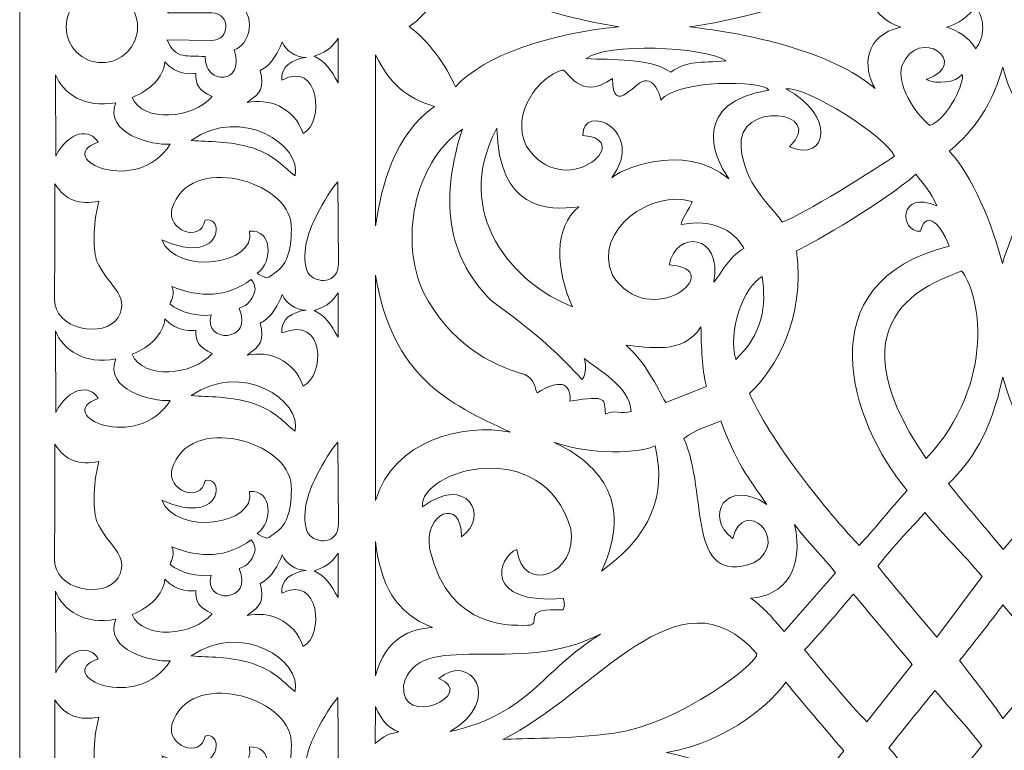
# Model space of a CAD drawing. Units: millimetres. Extents: x 79 to 197, y -102 to 111.
# Drawn here: x 79 to 138, y -39 to 5 of the extents above; entities that cross this region are included whole.
import ezdxf

# ---------------------------------------------------------------- set-up
doc = ezdxf.new("R2010")
doc.units = ezdxf.units.MM
doc.header["$MEASUREMENT"] = 0
doc.layers.add('layer 1', color=7, linetype='Continuous')

msp = doc.modelspace()

# ---------------------------------------------------------------- linework, layer by layer
at = {"layer": 'layer 1', "color": 250, "lineweight": 9}
msp.add_open_spline([(78.8283, -102.432), (78.8283, -102.432), (78.8283, 110.6597), (78.8283, 110.6597), (78.8283, 110.6597), (78.8283, 110.6597), (196.5668, 110.6597), (196.5668, 110.6597), (196.5668, 110.6597), (196.5668, 110.6597), (196.5668, -102.432), (196.5668, -102.432), (196.5668, -102.432), (196.5668, -102.432), (78.8283, -102.432), (78.8283, -102.432)], degree=3, knots=[0, 0, 0, 0, 0.2, 0.2, 0.2, 0.2, 0.4, 0.4, 0.4, 0.4, 0.6, 0.6, 0.6, 0.6, 1, 1, 1, 1], dxfattribs=at)
at = {"layer": 'layer 1', "color": 7, "lineweight": 18}
for points, knots in [([(133.3295, 9.9296), (132.3572, 9.1173), (131.3271, 7.4806), (131.6496, 6.3672), (131.6496, 6.3672), (132.6486, 3.8649), (135.8625, 6.2266), (133.1158, 7.1749), (133.1158, 7.1749), (133.7603, 7.485), (134.8778, 7.3657), (135.2657, 6.8773), (135.2657, 6.8773), (135.4165, 7.2817), (134.5001, 9.453), (133.3295, 9.9296)], [0, 0, 0, 0, 0.2, 0.2, 0.2, 0.2, 0.4, 0.4, 0.4, 0.4, 0.6, 0.6, 0.6, 0.6, 1, 1, 1, 1]), ([(90.0373, 5.9223), (88.4112, 5.8694), (87.9138, 5.8569), (87.6938, 4.9452), (87.6938, 4.9452), (87.6938, 4.9452), (90.3304, 4.938), (90.3304, 4.938), (90.3304, 4.938), (91.4763, 4.9348), (91.4661, 3.2713), (90.2682, 3.2892), (90.2682, 3.2892), (90.2682, 3.2892), (87.6613, 3.328), (87.6613, 3.328), (87.6613, 3.328), (88.1513, 2.0863), (88.9245, 2.4398), (89.9263, 2.3277), (89.9263, 2.3277), (89.9139, 0.5719), (92.3556, 0.6445), (91.6707, 2.7352), (91.6707, 2.7352), (92.4997, 2.9315), (93.2382, 4.8322), (91.647, 5.7305), (91.647, 5.7305), (92.4864, 7.1857), (90.0064, 7.9591), (90.0373, 5.9223)], [0, 0, 0, 0, 0.1111111, 0.1111111, 0.1111111, 0.1111111, 0.2222222, 0.2222222, 0.2222222, 0.2222222, 0.3333333, 0.3333333, 0.3333333, 0.3333333, 0.4444444, 0.4444444, 0.4444444, 0.4444444, 0.5555556, 0.5555556, 0.5555556, 0.5555556, 0.6666667, 0.6666667, 0.6666667, 0.6666667, 0.7777778, 0.7777778, 0.7777778, 0.7777778, 1, 1, 1, 1]), ([(104.9144, 0.5159), (104.3762, 1.8279), (103.2, 3.3986), (102.1479, 4.1199), (102.1479, 4.1199), (103.342, 4.9369), (104.2266, 6.381), (104.8435, 7.7458), (104.8435, 7.7458), (106.29, 6.3579), (110.5589, 4.7354), (114.7031, 4.1183), (114.7031, 4.1183), (110.535, 3.6939), (106.6665, 2.4322), (104.9144, 0.5159)], [0, 0, 0, 0, 0.2, 0.2, 0.2, 0.2, 0.4, 0.4, 0.4, 0.4, 0.6, 0.6, 0.6, 0.6, 1, 1, 1, 1]), ([(130.0537, 0.4126), (129.2741, 1.7237), (129.4029, 3.5989), (131.5838, 4.0862), (131.5838, 4.0862), (129.8209, 4.7135), (129.4916, 6.0348), (129.5304, 7.6858), (129.5304, 7.6858), (128.084, 6.298), (123.0842, 4.7182), (118.9401, 4.1011), (118.9401, 4.1011), (122.4105, 3.7303), (127.443, 2.6509), (130.0537, 0.4126)], [0, 0, 0, 0, 0.2, 0.2, 0.2, 0.2, 0.4, 0.4, 0.4, 0.4, 0.6, 0.6, 0.6, 0.6, 1, 1, 1, 1]), ([(81.6115, 4.1044), (81.6115, 5.285), (82.5686, 6.242), (83.7492, 6.242), (83.7492, 6.242), (84.9298, 6.242), (85.8868, 5.285), (85.8868, 4.1044), (85.8868, 4.1044), (85.8868, 2.9238), (84.9298, 1.9668), (83.7492, 1.9668), (83.7492, 1.9668), (82.5686, 1.9668), (81.6115, 2.9238), (81.6115, 4.1044)], [0, 0, 0, 0, 0.2, 0.2, 0.2, 0.2, 0.4, 0.4, 0.4, 0.4, 0.6, 0.6, 0.6, 0.6, 1, 1, 1, 1]), ([(136.0717, 2.8002), (135.6361, 3.5072), (135.0231, 3.8634), (134.3326, 4.0936), (134.3326, 4.0936), (135.0094, 4.2587), (135.706, 4.8133), (136.0741, 5.2853), (136.0741, 5.2853), (136.6448, 4.5624), (136.6237, 3.4899), (136.0717, 2.8002)], [0, 0, 0, 0, 0.25, 0.25, 0.25, 0.25, 0.5, 0.5, 0.5, 0.5, 1, 1, 1, 1]), ([(133.3295, -1.7959), (132.3572, -0.9836), (131.3271, 0.6531), (131.6496, 1.7665), (131.6496, 1.7665), (132.6486, 4.2688), (135.8625, 1.907), (133.1158, 0.9588), (133.1158, 0.9588), (133.7603, 0.6487), (134.8778, 0.768), (135.2657, 1.2564), (135.2657, 1.2564), (135.4165, 0.852), (134.5001, -1.3193), (133.3295, -1.7959)], [0, 0, 0, 0, 0.2, 0.2, 0.2, 0.2, 0.4, 0.4, 0.4, 0.4, 0.6, 0.6, 0.6, 0.6, 1, 1, 1, 1]), ([(94.5361, 3.212), (94.356, 2.6561), (93.918, 1.8331), (93.2265, 1.4872), (93.2265, 1.4872), (93.4891, 0.4239), (93.2816, 0.1817), (92.4562, -0.4156), (92.4562, -0.4156), (93.7229, -0.1613), (95.227, -0.671), (95.8113, -2.2758), (95.8113, -2.2758), (97.0813, -1.6397), (96.793, 2.1633), (94.5313, 0.9119), (94.5313, 0.9119), (94.421, 1.7055), (95.1642, 2.1953), (95.9852, 2.2725), (95.9852, 2.2725), (95.2999, 2.3048), (94.8, 2.6572), (94.5361, 3.212)], [0, 0, 0, 0, 0.1428571, 0.1428571, 0.1428571, 0.1428571, 0.2857143, 0.2857143, 0.2857143, 0.2857143, 0.4285714, 0.4285714, 0.4285714, 0.4285714, 0.5714286, 0.5714286, 0.5714286, 0.5714286, 0.7142857, 0.7142857, 0.7142857, 0.7142857, 1, 1, 1, 1]), ([(97.8888, 0.7621), (97.4293, 1.5948), (97.1505, 2.0058), (96.4661, 2.3557), (96.4661, 2.3557), (97.4306, 2.6824), (97.5332, 2.9509), (97.9013, 3.4229), (97.9013, 3.4229), (97.9013, 3.4229), (97.8888, 0.7621), (97.8888, 0.7621)], [0, 0, 0, 0, 0.25, 0.25, 0.25, 0.25, 0.5, 0.5, 0.5, 0.5, 1, 1, 1, 1]), ([(117.8097, 1.4052), (116.4532, 2.2777), (114.3293, 2.112), (112.7455, 2.2091), (112.7455, 2.2091), (113.9634, 3.1819), (119.753, 2.9373), (121.1329, 2.0729), (121.1329, 2.0729), (119.478, 1.9139), (118.9374, 2.1472), (117.8097, 1.4052)], [0, 0, 0, 0, 0.25, 0.25, 0.25, 0.25, 0.5, 0.5, 0.5, 0.5, 1, 1, 1, 1]), ([(100.1361, 2.436), (101.1307, 0.3203), (102.4473, -0.2716), (103.671, -0.6625), (103.671, -0.6625), (101.2999, -2.294), (100.4693, -5.429), (100.1361, -7.7987), (100.1361, -7.7987), (100.1361, -7.7987), (100.1361, 2.436), (100.1361, 2.436)], [0, 0, 0, 0, 0.25, 0.25, 0.25, 0.25, 0.5, 0.5, 0.5, 0.5, 1, 1, 1, 1]), ([(90.3449, -0.0694), (89.2191, -1.4135), (86.1852, -1.6349), (85.5659, -0.122), (85.5659, -0.122), (86.6501, 0.353), (87.4192, 1.048), (87.5268, 2.0083), (87.5268, 2.0083), (88.2312, 1.163), (89.2251, 1.3068), (89.3701, 1.3167), (89.3701, 1.3167), (89.3696, 0.6262), (89.5271, 0.3291), (90.3449, -0.0694)], [0, 0, 0, 0, 0.2, 0.2, 0.2, 0.2, 0.4, 0.4, 0.4, 0.4, 0.6, 0.6, 0.6, 0.6, 1, 1, 1, 1]), ([(80.986, -3.6295), (81.7834, -2.0956), (83.0476, -1.958), (83.5189, -2.7926), (83.5189, -2.7926), (80.7635, -3.7928), (85.9151, -6.0568), (87.8397, -2.9153), (87.8397, -2.9153), (86.7839, -3.0039), (83.8678, -2.2958), (84.5812, -0.4324), (84.5812, -0.4324), (82.7181, -0.7849), (81.4287, 0.1064), (80.9688, 1.2454), (80.9688, 1.2454), (80.9688, 1.2454), (80.986, -3.6295), (80.986, -3.6295)], [0, 0, 0, 0, 0.1666667, 0.1666667, 0.1666667, 0.1666667, 0.3333333, 0.3333333, 0.3333333, 0.3333333, 0.5, 0.5, 0.5, 0.5, 0.6666667, 0.6666667, 0.6666667, 0.6666667, 1, 1, 1, 1]), ([(109.1519, -3.004), (108.2233, -1.0855), (109.9315, 1.1673), (111.3336, 1.5194), (111.3336, 1.5194), (111.6375, 1.5773), (112.3457, -0.4089), (114.323, 1.0183), (114.323, 1.0183), (114.3348, -1.3693), (115.8007, 1.0454), (116.3603, 0.8851), (116.3603, 0.8851), (116.8035, 0.8857), (117.1299, 0.242), (117.222, -0.2817), (117.222, -0.2817), (118.1493, 0.9358), (123.3454, 0.9441), (123.694, 0.3187), (123.694, 0.3187), (119.1041, -0.4324), (120.2741, -3.573), (121.2928, -4.9828), (121.2928, -4.9828), (118.5417, -2.7076), (114.5787, -4.5217), (114.2818, -4.9344), (114.2818, -4.9344), (116.4019, -2.0716), (112.4933, -0.3756), (112.5484, -2.396), (112.5484, -2.396), (115.8189, -2.611), (111.3889, -6.5135), (109.1519, -3.004)], [0, 0, 0, 0, 0.1, 0.1, 0.1, 0.1, 0.2, 0.2, 0.2, 0.2, 0.3, 0.3, 0.3, 0.3, 0.4, 0.4, 0.4, 0.4, 0.5, 0.5, 0.5, 0.5, 0.6, 0.6, 0.6, 0.6, 0.7, 0.7, 0.7, 0.7, 0.8, 0.8, 0.8, 0.8, 1, 1, 1, 1]), ([(141.1574, -3.2661), (139.8235, -2.3593), (138.3711, -0.933), (137.6936, 1.698), (137.6936, 1.698), (136.9134, -1.0597), (135.5405, -2.4471), (134.4898, -3.3429), (134.4898, -3.3429), (135.805, -4.6078), (137.1647, -7.9392), (137.6702, -10.0572), (137.6702, -10.0572), (138.3676, -7.8603), (139.4937, -5.2121), (141.1574, -3.2661)], [0, 0, 0, 0, 0.2, 0.2, 0.2, 0.2, 0.4, 0.4, 0.4, 0.4, 0.6, 0.6, 0.6, 0.6, 1, 1, 1, 1]), ([(131.214, -3.6281), (130.3123, -4.264), (125.5511, -7.2473), (124.4869, -7.5799), (124.4869, -7.5799), (123.6157, -6.3574), (122.26, -5.3692), (122.0198, -3.1148), (122.0198, -3.1148), (121.6811, -0.3108), (127.2154, -0.8613), (124.9218, -3.0734), (124.9218, -3.0734), (127.2529, -4.0521), (127.6868, -1.1153), (124.6938, 0.3896), (124.6938, 0.3896), (125.9405, 0.5921), (130.7532, -2.5163), (131.214, -3.6281)], [0, 0, 0, 0, 0.1666667, 0.1666667, 0.1666667, 0.1666667, 0.3333333, 0.3333333, 0.3333333, 0.3333333, 0.5, 0.5, 0.5, 0.5, 0.6666667, 0.6666667, 0.6666667, 0.6666667, 1, 1, 1, 1]), ([(92.7789, -3.1413), (94.1943, -3.6255), (94.6443, -4.317), (95.3157, -4.8131), (95.3157, -4.8131), (95.7599, -3.0054), (92.1168, -0.5593), (89.1046, -2.6906), (89.1046, -2.6906), (90.1754, -2.7735), (91.3014, -2.7102), (92.7789, -3.1413)], [0, 0, 0, 0, 0.25, 0.25, 0.25, 0.25, 0.5, 0.5, 0.5, 0.5, 1, 1, 1, 1]), ([(109.8081, -17.7911), (109.6648, -17.4946), (109.6973, -16.9809), (109.0782, -16.7101), (109.0782, -16.7101), (106.9074, -16.1012), (104.6031, -14.7983), (103.0066, -11.7944), (103.0066, -11.7944), (101.5998, -8.7842), (102.3376, -4.1301), (105.3332, -2.0084), (105.3332, -2.0084), (103.6421, -7.2443), (105.0579, -10.2595), (107.063, -12.2767), (107.063, -12.2767), (109.7005, -14.1497), (111.3462, -15.6978), (112.4789, -16.9961), (112.4789, -16.9961), (112.6571, -16.9356), (112.8031, -16.2717), (112.6371, -15.7475), (112.6371, -15.7475), (113.3544, -16.3604), (115.3981, -17.4234), (115.4369, -18.9257), (115.4369, -18.9257), (114.8822, -19.0835), (114.4405, -18.7955), (113.9012, -19.0673), (113.9012, -19.0673), (113.8049, -18.1687), (114.0956, -17.944), (111.7762, -18.2887), (111.7762, -18.2887), (111.845, -17.1272), (111.1223, -17.0053), (109.8081, -17.7911)], [0, 0, 0, 0, 0.0909091, 0.0909091, 0.0909091, 0.0909091, 0.1818182, 0.1818182, 0.1818182, 0.1818182, 0.2727273, 0.2727273, 0.2727273, 0.2727273, 0.3636364, 0.3636364, 0.3636364, 0.3636364, 0.4545455, 0.4545455, 0.4545455, 0.4545455, 0.5454545, 0.5454545, 0.5454545, 0.5454545, 0.6363636, 0.6363636, 0.6363636, 0.6363636, 0.7272727, 0.7272727, 0.7272727, 0.7272727, 0.8181818, 0.8181818, 0.8181818, 0.8181818, 1, 1, 1, 1]), ([(111.9348, -12.6501), (108.4316, -11.2856), (104.6529, -7.1131), (107.4074, -1.9622), (107.4074, -1.9622), (107.5071, -6.8035), (110.3913, -6.9199), (112.3063, -6.6603), (112.3063, -6.6603), (110.7856, -7.8927), (110.9158, -10.4769), (111.9348, -12.6501)], [0, 0, 0, 0, 0.25, 0.25, 0.25, 0.25, 0.5, 0.5, 0.5, 0.5, 1, 1, 1, 1]), ([(95.0893, -7.7747), (94.9862, -5.123), (88.9514, -3.3927), (87.9465, -6.7833), (87.9465, -6.7833), (87.6154, -8.0343), (89.6294, -8.87), (89.9296, -7.4697), (89.9296, -7.4697), (90.4038, -7.3038), (90.629, -7.8065), (90.5996, -8.0428), (90.5996, -8.0428), (90.5115, -9.1709), (89.1387, -9.4604), (87.3424, -8.6453), (87.3424, -8.6453), (88.1976, -10.7674), (93.0065, -10.1584), (92.5983, -8.123), (92.5983, -8.123), (93.9565, -8.0088), (94.0146, -9.9348), (93.0552, -10.6439), (93.0552, -10.6439), (93.1957, -10.7358), (93.4071, -10.8676), (93.6207, -10.9124), (93.6207, -10.9124), (93.7696, -10.889), (94.0146, -10.6932), (94.1119, -10.6177), (94.1119, -10.6177), (94.9002, -10.0899), (95.1347, -9.1144), (95.0893, -7.7747)], [0, 0, 0, 0, 0.1, 0.1, 0.1, 0.1, 0.2, 0.2, 0.2, 0.2, 0.3, 0.3, 0.3, 0.3, 0.4, 0.4, 0.4, 0.4, 0.5, 0.5, 0.5, 0.5, 0.6, 0.6, 0.6, 0.6, 0.7, 0.7, 0.7, 0.7, 0.8, 0.8, 0.8, 0.8, 1, 1, 1, 1]), ([(80.9028, -12.1311), (80.8684, -14.0602), (83.8918, -14.5687), (84.7179, -13.2949), (84.7179, -13.2949), (85.4954, -11.9161), (84.0076, -11.315), (83.4543, -9.9094), (83.4543, -9.9094), (83.2439, -9.3991), (83.1715, -7.8379), (83.574, -6.33), (83.574, -6.33), (82.3779, -6.5543), (81.5887, -6.3043), (80.9365, -5.2936), (80.9365, -5.2936), (80.9252, -7.5727), (80.9433, -9.8523), (80.9028, -12.1311)], [0, 0, 0, 0, 0.1666667, 0.1666667, 0.1666667, 0.1666667, 0.3333333, 0.3333333, 0.3333333, 0.3333333, 0.5, 0.5, 0.5, 0.5, 0.6666667, 0.6666667, 0.6666667, 0.6666667, 1, 1, 1, 1]), ([(97.9156, -10.0523), (97.924, -11.2651), (96.606, -11.3303), (96.0771, -10.6059), (96.0771, -10.6059), (95.6744, -9.6016), (96.0239, -8.2709), (96.5954, -7.1911), (96.5954, -7.1911), (97.0376, -6.3555), (97.4782, -5.5669), (97.8819, -5.1702), (97.8819, -5.1702), (97.8819, -5.1702), (97.9156, -10.0523), (97.9156, -10.0523)], [0, 0, 0, 0, 0.2, 0.2, 0.2, 0.2, 0.4, 0.4, 0.4, 0.4, 0.6, 0.6, 0.6, 0.6, 1, 1, 1, 1]), ([(122.527, -17.8431), (123.9547, -21.0715), (127.6885, -25.471), (129.0904, -26.9335), (129.0904, -26.9335), (130.0098, -25.9826), (130.9071, -24.8153), (131.9655, -23.6396), (131.9655, -23.6396), (128.5662, -19.5906), (125.7762, -11.1966), (134.4896, -9.0108), (134.4896, -9.0108), (133.824, -7.3585), (133.0157, -6.9892), (132.7732, -8.1306), (132.7732, -8.1306), (131.4867, -8.2012), (131.4396, -5.6206), (133.7456, -6.5998), (133.7456, -6.5998), (133.3764, -5.796), (132.9928, -5.3357), (132.4857, -4.7179), (132.4857, -4.7179), (130.5527, -6.4034), (126.4638, -8.7583), (125.339, -9.3067), (125.339, -9.3067), (125.8712, -13.4035), (124.1035, -16.3432), (122.527, -17.8431)], [0, 0, 0, 0, 0.1111111, 0.1111111, 0.1111111, 0.1111111, 0.2222222, 0.2222222, 0.2222222, 0.2222222, 0.3333333, 0.3333333, 0.3333333, 0.3333333, 0.4444444, 0.4444444, 0.4444444, 0.4444444, 0.5555556, 0.5555556, 0.5555556, 0.5555556, 0.6666667, 0.6666667, 0.6666667, 0.6666667, 0.7777778, 0.7777778, 0.7777778, 0.7777778, 1, 1, 1, 1]), ([(114.3154, -10.7492), (113.1374, -8.0239), (116.7089, -5.6097), (119.0646, -6.3432), (119.0646, -6.3432), (119.2657, -6.3), (118.3454, -7.494), (118.4449, -7.7246), (118.4449, -7.7246), (121.0068, -7.2451), (121.9805, -8.7452), (122.1967, -9.1578), (122.1967, -9.1578), (121.4338, -9.5596), (121.0656, -10.2564), (120.399, -11.1832), (120.399, -11.1832), (120.9052, -8.2324), (118.1263, -8.0475), (117.7119, -10.1413), (117.7119, -10.1413), (121.3785, -10.3709), (116.5524, -14.2588), (114.3154, -10.7492)], [0, 0, 0, 0, 0.1428571, 0.1428571, 0.1428571, 0.1428571, 0.2857143, 0.2857143, 0.2857143, 0.2857143, 0.4285714, 0.4285714, 0.4285714, 0.4285714, 0.5714286, 0.5714286, 0.5714286, 0.5714286, 0.7142857, 0.7142857, 0.7142857, 0.7142857, 1, 1, 1, 1]), ([(133.1046, -21.7384), (126.9191, -12.7717), (134.1219, -11.063), (135.2132, -10.5007), (135.2132, -10.5007), (136.2826, -11.6723), (137.4117, -17.1431), (133.1046, -21.7384)], [0, 0, 0, 0, 0.3333333, 0.3333333, 0.3333333, 0.3333333, 1, 1, 1, 1]), ([(92.6801, -11.014), (91.2058, -12.1091), (89.6647, -12.112), (87.9435, -11.4407), (87.9435, -11.4407), (88.1212, -11.8728), (87.924, -12.1948), (87.8285, -12.496), (87.8285, -12.496), (88.456, -12.9705), (89.5277, -13.2698), (90.2937, -13.1371), (90.2937, -13.1371), (89.7482, -14.875), (92.9012, -14.793), (91.963, -12.7273), (91.963, -12.7273), (92.5583, -12.57), (92.6919, -12.1957), (92.874, -11.8387), (92.874, -11.8387), (92.9909, -11.4689), (92.8696, -11.236), (92.6801, -11.014)], [0, 0, 0, 0, 0.1428571, 0.1428571, 0.1428571, 0.1428571, 0.2857143, 0.2857143, 0.2857143, 0.2857143, 0.4285714, 0.4285714, 0.4285714, 0.4285714, 0.5714286, 0.5714286, 0.5714286, 0.5714286, 0.7142857, 0.7142857, 0.7142857, 0.7142857, 1, 1, 1, 1]), ([(100.1327, -24.2499), (101.2177, -20.638), (105.3775, -19.6017), (108.2131, -20.151), (108.2131, -20.151), (104.3667, -18.3834), (101.1882, -16.8181), (100.1273, -10.7486), (100.1273, -10.7486), (100.1273, -10.7486), (100.1327, -24.2499), (100.1327, -24.2499)], [0, 0, 0, 0, 0.25, 0.25, 0.25, 0.25, 0.5, 0.5, 0.5, 0.5, 1, 1, 1, 1]), ([(121.708, -15.8019), (121.211, -14.1336), (122.1887, -11.4052), (123.28, -10.843), (123.28, -10.843), (123.5501, -12.5739), (123.3319, -14.2655), (121.708, -15.8019)], [0, 0, 0, 0, 0.3333333, 0.3333333, 0.3333333, 0.3333333, 1, 1, 1, 1]), ([(94.5361, -11.9087), (94.356, -12.4646), (93.918, -13.2876), (93.2265, -13.6335), (93.2265, -13.6335), (93.4891, -14.6968), (93.2816, -14.939), (92.4562, -15.5363), (92.4562, -15.5363), (93.7229, -15.282), (95.227, -15.7917), (95.8113, -17.3965), (95.8113, -17.3965), (97.0813, -16.7604), (97.1837, -13.1419), (94.5313, -14.2088), (94.5313, -14.2088), (94.421, -13.4152), (95.1642, -12.9254), (95.9852, -12.8482), (95.9852, -12.8482), (95.2999, -12.8159), (94.8, -12.4635), (94.5361, -11.9087)], [0, 0, 0, 0, 0.1428571, 0.1428571, 0.1428571, 0.1428571, 0.2857143, 0.2857143, 0.2857143, 0.2857143, 0.4285714, 0.4285714, 0.4285714, 0.4285714, 0.5714286, 0.5714286, 0.5714286, 0.5714286, 0.7142857, 0.7142857, 0.7142857, 0.7142857, 1, 1, 1, 1]), ([(97.8888, -14.4723), (97.4293, -13.6396), (97.1505, -13.2286), (96.4661, -12.8786), (96.4661, -12.8786), (97.4306, -12.552), (97.5332, -12.2834), (97.9013, -11.8115), (97.9013, -11.8115), (97.9013, -11.8115), (97.8888, -14.4723), (97.8888, -14.4723)], [0, 0, 0, 0, 0.25, 0.25, 0.25, 0.25, 0.5, 0.5, 0.5, 0.5, 1, 1, 1, 1]), ([(90.3449, -15.4416), (89.2191, -16.7857), (86.1852, -17.0071), (85.5659, -15.4942), (85.5659, -15.4942), (86.6501, -15.0192), (87.4192, -14.3242), (87.5268, -13.3639), (87.5268, -13.3639), (88.2312, -14.2092), (89.2251, -14.0654), (89.3701, -14.0555), (89.3701, -14.0555), (89.3696, -14.746), (89.5271, -15.0431), (90.3449, -15.4416)], [0, 0, 0, 0, 0.2, 0.2, 0.2, 0.2, 0.4, 0.4, 0.4, 0.4, 0.6, 0.6, 0.6, 0.6, 1, 1, 1, 1]), ([(80.986, -18.9703), (81.7834, -17.4364), (83.0476, -17.2987), (83.5189, -18.1333), (83.5189, -18.1333), (80.7635, -19.1336), (85.9151, -21.3975), (87.8397, -18.2561), (87.8397, -18.2561), (86.7839, -18.3447), (83.8678, -17.6366), (84.5812, -15.7731), (84.5812, -15.7731), (82.7181, -16.1256), (81.4287, -15.2343), (80.9688, -14.0953), (80.9688, -14.0953), (80.9688, -14.0953), (80.986, -18.9703), (80.986, -18.9703)], [0, 0, 0, 0, 0.1666667, 0.1666667, 0.1666667, 0.1666667, 0.3333333, 0.3333333, 0.3333333, 0.3333333, 0.5, 0.5, 0.5, 0.5, 0.6666667, 0.6666667, 0.6666667, 0.6666667, 1, 1, 1, 1]), ([(117.5149, -18.3865), (116.9326, -17.3661), (116.3609, -16.0492), (115.1371, -14.9498), (115.1371, -14.9498), (116.4738, -15.0383), (118.5351, -15.5671), (119.6216, -13.8492), (119.6216, -13.8492), (119.65, -15.4418), (119.7221, -16.6309), (119.9431, -17.4121), (119.9431, -17.4121), (119.9431, -17.4121), (117.5149, -18.3865), (117.5149, -18.3865)], [0, 0, 0, 0, 0.2, 0.2, 0.2, 0.2, 0.4, 0.4, 0.4, 0.4, 0.6, 0.6, 0.6, 0.6, 1, 1, 1, 1]), ([(92.7789, -18.4192), (94.1943, -18.9034), (94.6443, -19.5949), (95.3157, -20.091), (95.3157, -20.091), (95.7599, -18.2833), (92.1168, -15.8372), (89.1046, -17.9685), (89.1046, -17.9685), (90.1754, -18.0514), (91.3014, -17.9881), (92.7789, -18.4192)], [0, 0, 0, 0, 0.25, 0.25, 0.25, 0.25, 0.5, 0.5, 0.5, 0.5, 1, 1, 1, 1]), ([(141.1945, -23.1283), (140.3185, -22.0471), (138.7038, -20.4353), (137.6909, -16.8642), (137.6909, -16.8642), (136.9305, -20.318), (135.8191, -21.8851), (134.4432, -23.2336), (134.4432, -23.2336), (135.5664, -24.654), (136.4132, -25.5763), (137.7067, -27.1688), (137.7067, -27.1688), (137.7067, -27.1688), (141.1945, -23.1283), (141.1945, -23.1283)], [0, 0, 0, 0, 0.2, 0.2, 0.2, 0.2, 0.4, 0.4, 0.4, 0.4, 0.6, 0.6, 0.6, 0.6, 1, 1, 1, 1]), ([(95.0893, -23.3579), (94.9862, -20.7062), (88.9514, -18.9759), (87.9465, -22.3665), (87.9465, -22.3665), (87.6154, -23.6175), (89.6294, -24.4532), (89.9296, -23.0529), (89.9296, -23.0529), (90.4038, -22.887), (90.629, -23.3897), (90.5996, -23.626), (90.5996, -23.626), (90.5115, -24.7541), (89.1387, -25.0436), (87.3424, -24.2285), (87.3424, -24.2285), (88.1976, -26.3506), (93.0065, -25.7416), (92.5983, -23.7062), (92.5983, -23.7062), (93.9565, -23.592), (94.0146, -25.5179), (93.0552, -26.2271), (93.0552, -26.2271), (93.1957, -26.319), (93.4071, -26.4508), (93.6207, -26.4956), (93.6207, -26.4956), (93.7696, -26.4722), (94.0146, -26.2764), (94.1119, -26.2009), (94.1119, -26.2009), (94.9002, -25.6731), (95.1347, -24.6976), (95.0893, -23.3579)], [0, 0, 0, 0, 0.1, 0.1, 0.1, 0.1, 0.2, 0.2, 0.2, 0.2, 0.3, 0.3, 0.3, 0.3, 0.4, 0.4, 0.4, 0.4, 0.5, 0.5, 0.5, 0.5, 0.6, 0.6, 0.6, 0.6, 0.7, 0.7, 0.7, 0.7, 0.8, 0.8, 0.8, 0.8, 1, 1, 1, 1]), ([(122.7913, -27.9838), (118.678, -29.4059), (120.0876, -23.8671), (118.5955, -20.5236), (118.5955, -20.5236), (119.366, -19.9763), (119.9967, -19.8196), (120.815, -19.4826), (120.815, -19.4826), (121.638, -21.8103), (122.495, -22.9895), (123.5704, -24.4761), (123.5704, -24.4761), (121.0759, -22.8203), (119.7836, -25.2874), (121.5313, -26.5127), (121.5313, -26.5127), (122.1519, -23.9269), (125.0569, -26.6291), (122.7913, -27.9838)], [0, 0, 0, 0, 0.1666667, 0.1666667, 0.1666667, 0.1666667, 0.3333333, 0.3333333, 0.3333333, 0.3333333, 0.5, 0.5, 0.5, 0.5, 0.6666667, 0.6666667, 0.6666667, 0.6666667, 1, 1, 1, 1]), ([(103.3962, -27.198), (104.5441, -32.1417), (108.5701, -31.7101), (109.4235, -31.7101), (109.4235, -31.7101), (109.7577, -31.5584), (109.5568, -31.4306), (109.6869, -31.1227), (109.6869, -31.1227), (109.6688, -30.7675), (110.8608, -30.7815), (111.3654, -30.7824), (111.3654, -30.7824), (111.5179, -30.4744), (111.3932, -30.2839), (111.3841, -30.1143), (111.3841, -30.1143), (106.5376, -30.487), (107.457, -27.6591), (108.5903, -27.1693), (108.5903, -27.1693), (108.9321, -29.9505), (112.2941, -28.6456), (111.8297, -25.9323), (111.8297, -25.9323), (110.1565, -20.2463), (102.728, -22.4196), (102.9435, -24.6271), (102.9435, -24.6271), (105.5957, -22.6351), (107.0207, -25.1975), (105.273, -26.4228), (105.273, -26.4228), (105.3345, -24.0085), (102.9484, -24.9633), (103.3962, -27.198)], [0, 0, 0, 0, 0.1, 0.1, 0.1, 0.1, 0.2, 0.2, 0.2, 0.2, 0.3, 0.3, 0.3, 0.3, 0.4, 0.4, 0.4, 0.4, 0.5, 0.5, 0.5, 0.5, 0.6, 0.6, 0.6, 0.6, 0.7, 0.7, 0.7, 0.7, 0.8, 0.8, 0.8, 0.8, 1, 1, 1, 1]), ([(80.9028, -27.7143), (80.8684, -29.6434), (83.8918, -30.1519), (84.7179, -28.878), (84.7179, -28.878), (85.4954, -27.4992), (84.0076, -26.8982), (83.4543, -25.4926), (83.4543, -25.4926), (83.2439, -24.9823), (83.1715, -23.4211), (83.574, -21.9132), (83.574, -21.9132), (82.3779, -22.1374), (81.5887, -21.8875), (80.9365, -20.8767), (80.9365, -20.8767), (80.9252, -23.1559), (80.9433, -25.4355), (80.9028, -27.7143)], [0, 0, 0, 0, 0.1666667, 0.1666667, 0.1666667, 0.1666667, 0.3333333, 0.3333333, 0.3333333, 0.3333333, 0.5, 0.5, 0.5, 0.5, 0.6666667, 0.6666667, 0.6666667, 0.6666667, 1, 1, 1, 1]), ([(97.9156, -25.6354), (97.924, -26.8483), (96.606, -26.9135), (96.0771, -26.1891), (96.0771, -26.1891), (95.6744, -25.1848), (96.0239, -23.8541), (96.5954, -22.7743), (96.5954, -22.7743), (97.0376, -21.9387), (97.4782, -21.1501), (97.8819, -20.7534), (97.8819, -20.7534), (97.8819, -20.7534), (97.9156, -25.6354), (97.9156, -25.6354)], [0, 0, 0, 0, 0.2, 0.2, 0.2, 0.2, 0.4, 0.4, 0.4, 0.4, 0.6, 0.6, 0.6, 0.6, 1, 1, 1, 1]), ([(110.8109, -20.7549), (112.4171, -21.3475), (115.4237, -21.5807), (116.8744, -20.9791), (116.8744, -20.9791), (117.3675, -23.0892), (117.3185, -25.8737), (113.6616, -28.4672), (113.6616, -28.4672), (115.7213, -24.1632), (113.2628, -21.8984), (110.8109, -20.7549)], [0, 0, 0, 0, 0.25, 0.25, 0.25, 0.25, 0.5, 0.5, 0.5, 0.5, 1, 1, 1, 1]), ([(133.746, -32.4224), (132.7431, -31.2377), (131.1231, -29.3235), (130.2072, -28.1705), (130.2072, -28.1705), (131.4729, -26.5767), (132.6532, -25.4417), (133.0213, -24.9697), (133.0213, -24.9697), (134.2009, -26.3872), (135.2835, -27.3864), (136.4632, -28.8039), (136.4632, -28.8039), (136.4632, -28.8039), (133.746, -32.4224), (133.746, -32.4224)], [0, 0, 0, 0, 0.2, 0.2, 0.2, 0.2, 0.4, 0.4, 0.4, 0.4, 0.6, 0.6, 0.6, 0.6, 1, 1, 1, 1]), ([(124.5975, -32.0807), (123.8088, -31.1808), (123.5206, -30.7757), (122.6066, -30.0894), (122.6066, -30.0894), (124.6358, -29.9649), (125.8117, -28.3329), (125.229, -25.6857), (125.229, -25.6857), (126.0133, -26.7536), (126.9395, -27.6074), (127.6767, -28.5779), (127.6767, -28.5779), (127.6767, -28.5779), (124.5975, -32.0807), (124.5975, -32.0807)], [0, 0, 0, 0, 0.2, 0.2, 0.2, 0.2, 0.4, 0.4, 0.4, 0.4, 0.6, 0.6, 0.6, 0.6, 1, 1, 1, 1]), ([(92.6801, -26.5972), (91.2058, -27.6923), (89.6647, -27.6952), (87.9435, -27.0239), (87.9435, -27.0239), (88.1212, -27.4559), (87.924, -27.778), (87.8285, -28.0792), (87.8285, -28.0792), (88.456, -28.5536), (89.5277, -28.853), (90.2937, -28.7203), (90.2937, -28.7203), (89.7482, -30.4581), (92.9012, -30.3762), (91.963, -28.3105), (91.963, -28.3105), (92.5583, -28.1532), (92.6919, -27.7789), (92.874, -27.4219), (92.874, -27.4219), (92.9909, -27.0521), (92.8696, -26.8192), (92.6801, -26.5972)], [0, 0, 0, 0, 0.1428571, 0.1428571, 0.1428571, 0.1428571, 0.2857143, 0.2857143, 0.2857143, 0.2857143, 0.4285714, 0.4285714, 0.4285714, 0.4285714, 0.5714286, 0.5714286, 0.5714286, 0.5714286, 0.7142857, 0.7142857, 0.7142857, 0.7142857, 1, 1, 1, 1]), ([(100.1361, -34.7491), (100.7055, -32.4889), (102.2653, -31.8959), (103.543, -31.8555), (103.543, -31.8555), (101.3067, -30.9521), (100.4467, -29.2951), (100.1361, -26.6996), (100.1361, -26.6996), (100.1361, -26.6996), (100.1361, -34.7491), (100.1361, -34.7491)], [0, 0, 0, 0, 0.25, 0.25, 0.25, 0.25, 0.5, 0.5, 0.5, 0.5, 1, 1, 1, 1]), ([(94.5361, -27.4919), (94.356, -28.0478), (93.918, -28.8708), (93.2265, -29.2167), (93.2265, -29.2167), (93.4891, -30.28), (93.2816, -30.5222), (92.4562, -31.1195), (92.4562, -31.1195), (93.7229, -30.8652), (95.227, -31.3749), (95.8113, -32.9797), (95.8113, -32.9797), (97.0813, -32.3436), (96.7802, -28.6456), (94.5313, -29.7919), (94.5313, -29.7919), (94.421, -28.9984), (95.1642, -28.5086), (95.9852, -28.4314), (95.9852, -28.4314), (95.2999, -28.3991), (94.8, -28.0466), (94.5361, -27.4919)], [0, 0, 0, 0, 0.1428571, 0.1428571, 0.1428571, 0.1428571, 0.2857143, 0.2857143, 0.2857143, 0.2857143, 0.4285714, 0.4285714, 0.4285714, 0.4285714, 0.5714286, 0.5714286, 0.5714286, 0.5714286, 0.7142857, 0.7142857, 0.7142857, 0.7142857, 1, 1, 1, 1]), ([(97.8888, -30.0555), (97.4293, -29.2228), (97.1505, -28.8118), (96.4661, -28.4618), (96.4661, -28.4618), (97.4306, -28.1352), (97.5332, -27.8666), (97.9013, -27.3947), (97.9013, -27.3947), (97.9013, -27.3947), (97.8888, -30.0555), (97.8888, -30.0555)], [0, 0, 0, 0, 0.25, 0.25, 0.25, 0.25, 0.5, 0.5, 0.5, 0.5, 1, 1, 1, 1]), ([(122.9593, -33.4163), (123.1891, -33.8783), (118.3144, -37.6415), (114.4372, -38.1725), (114.4372, -38.1725), (111.7038, -38.5469), (108.903, -38.463), (107.7504, -38.5523), (107.7504, -38.5523), (113.2688, -35.873), (118.3072, -28.0513), (122.9593, -33.4163)], [0, 0, 0, 0, 0.25, 0.25, 0.25, 0.25, 0.5, 0.5, 0.5, 0.5, 1, 1, 1, 1]), ([(90.3449, -31.0248), (89.2191, -32.3688), (86.1852, -32.5903), (85.5659, -31.0774), (85.5659, -31.0774), (86.6501, -30.6023), (87.4192, -29.9074), (87.5268, -28.9471), (87.5268, -28.9471), (88.2312, -29.7924), (89.2251, -29.6485), (89.3701, -29.6387), (89.3701, -29.6387), (89.3696, -30.3292), (89.5271, -30.6263), (90.3449, -31.0248)], [0, 0, 0, 0, 0.2, 0.2, 0.2, 0.2, 0.4, 0.4, 0.4, 0.4, 0.6, 0.6, 0.6, 0.6, 1, 1, 1, 1]), ([(80.986, -34.5535), (81.7834, -33.0196), (83.0476, -32.8819), (83.5189, -33.7165), (83.5189, -33.7165), (80.7635, -34.7168), (85.9151, -36.9807), (87.8397, -33.8393), (87.8397, -33.8393), (86.7839, -33.9279), (83.8678, -33.2198), (84.5812, -31.3563), (84.5812, -31.3563), (82.7181, -31.7088), (81.4287, -30.8175), (80.9688, -29.6785), (80.9688, -29.6785), (80.9688, -29.6785), (80.986, -34.5535), (80.986, -34.5535)], [0, 0, 0, 0, 0.1666667, 0.1666667, 0.1666667, 0.1666667, 0.3333333, 0.3333333, 0.3333333, 0.3333333, 0.5, 0.5, 0.5, 0.5, 0.6666667, 0.6666667, 0.6666667, 0.6666667, 1, 1, 1, 1]), ([(129.5546, -37.4924), (128.6321, -36.5783), (126.6403, -34.1491), (125.8246, -33.1914), (125.8246, -33.1914), (126.9192, -32.0398), (128.3589, -30.2924), (128.7474, -29.843), (128.7474, -29.843), (129.9271, -31.2605), (131.0956, -32.6376), (132.2753, -34.0551), (132.2753, -34.0551), (132.2753, -34.0551), (129.5546, -37.4924), (129.5546, -37.4924)], [0, 0, 0, 0, 0.2, 0.2, 0.2, 0.2, 0.4, 0.4, 0.4, 0.4, 0.6, 0.6, 0.6, 0.6, 1, 1, 1, 1]), ([(137.703, -37.2871), (136.9791, -36.1857), (136.0198, -35.04), (135.1119, -33.8164), (135.1119, -33.8164), (136.4431, -32.1822), (137.3374, -30.9663), (137.7055, -30.4943), (137.7055, -30.4943), (138.8852, -31.9118), (139.4469, -32.4199), (140.6266, -33.8374), (140.6266, -33.8374), (140.6266, -33.8374), (137.703, -37.2871), (137.703, -37.2871)], [0, 0, 0, 0, 0.2, 0.2, 0.2, 0.2, 0.4, 0.4, 0.4, 0.4, 0.6, 0.6, 0.6, 0.6, 1, 1, 1, 1]), ([(92.7789, -34.0024), (94.1943, -34.4866), (94.6443, -35.1781), (95.3157, -35.6742), (95.3157, -35.6742), (95.7599, -33.8665), (92.1168, -31.4204), (89.1046, -33.5517), (89.1046, -33.5517), (90.1754, -33.6346), (91.3014, -33.5713), (92.7789, -34.0024)], [0, 0, 0, 0, 0.25, 0.25, 0.25, 0.25, 0.5, 0.5, 0.5, 0.5, 1, 1, 1, 1]), ([(101.8059, -35.2893), (102.7223, -31.8387), (108.5293, -34.8515), (113.6028, -32.2469), (113.6028, -32.2469), (110.0028, -34.4907), (109.404, -36.9856), (104.6006, -38.0803), (104.6006, -38.0803), (107.873, -36.1726), (105.7408, -33.2648), (103.9332, -34.9099), (103.9332, -34.9099), (106.3036, -35.8284), (101.6081, -37.9938), (101.8059, -35.2893)], [0, 0, 0, 0, 0.2, 0.2, 0.2, 0.2, 0.4, 0.4, 0.4, 0.4, 0.6, 0.6, 0.6, 0.6, 1, 1, 1, 1]), ([(95.0893, -38.6513), (94.9862, -35.9996), (88.9514, -34.2693), (87.9465, -37.6599), (87.9465, -37.6599), (87.6154, -38.9109), (89.6294, -39.7466), (89.9296, -38.3463), (89.9296, -38.3463), (90.4038, -38.1804), (90.629, -38.6831), (90.5996, -38.9194), (90.5996, -38.9194), (90.5115, -40.0475), (89.1387, -40.337), (87.3424, -39.5219), (87.3424, -39.5219), (88.1976, -41.644), (93.0065, -41.035), (92.5983, -38.9996), (92.5983, -38.9996), (93.9565, -38.8854), (94.0146, -40.8114), (93.0552, -41.5205), (93.0552, -41.5205), (93.1957, -41.6124), (93.4071, -41.7442), (93.6207, -41.789), (93.6207, -41.789), (93.7696, -41.7656), (94.0146, -41.5698), (94.1119, -41.4943), (94.1119, -41.4943), (94.9002, -40.9665), (95.1347, -39.991), (95.0893, -38.6513)], [0, 0, 0, 0, 0.1, 0.1, 0.1, 0.1, 0.2, 0.2, 0.2, 0.2, 0.3, 0.3, 0.3, 0.3, 0.4, 0.4, 0.4, 0.4, 0.5, 0.5, 0.5, 0.5, 0.6, 0.6, 0.6, 0.6, 0.7, 0.7, 0.7, 0.7, 0.8, 0.8, 0.8, 0.8, 1, 1, 1, 1]), ([(124.7048, -43.5288), (123.7824, -42.6148), (121.4077, -40.0427), (117.5573, -39.3321), (117.5573, -39.3321), (121.4072, -38.6799), (123.9763, -36.1696), (124.6994, -35.1228), (124.6994, -35.1228), (125.8791, -36.5403), (126.8258, -37.6648), (128.1753, -39.2299), (128.1753, -39.2299), (128.1753, -39.2299), (124.7048, -43.5288), (124.7048, -43.5288)], [0, 0, 0, 0, 0.2, 0.2, 0.2, 0.2, 0.4, 0.4, 0.4, 0.4, 0.6, 0.6, 0.6, 0.6, 1, 1, 1, 1]), ([(133.7233, -42.2889), (132.8009, -41.3748), (131.683, -40.0002), (130.8673, -39.0425), (130.8673, -39.0425), (132.133, -37.4486), (133.2605, -36.0824), (133.6285, -35.6104), (133.6285, -35.6104), (134.8082, -37.0279), (135.3409, -37.5032), (136.4342, -38.9255), (136.4342, -38.9255), (136.4342, -38.9255), (133.7233, -42.2889), (133.7233, -42.2889)], [0, 0, 0, 0, 0.2, 0.2, 0.2, 0.2, 0.4, 0.4, 0.4, 0.4, 0.6, 0.6, 0.6, 0.6, 1, 1, 1, 1]), ([(80.9028, -43.0077), (80.8684, -44.9368), (83.8918, -45.4453), (84.7179, -44.1715), (84.7179, -44.1715), (85.4954, -42.7927), (84.0076, -42.1916), (83.4543, -40.786), (83.4543, -40.786), (83.2439, -40.2757), (83.1715, -38.7145), (83.574, -37.2066), (83.574, -37.2066), (82.3779, -37.4308), (81.5887, -37.1809), (80.9365, -36.1701), (80.9365, -36.1701), (80.9252, -38.4493), (80.9433, -40.7289), (80.9028, -43.0077)], [0, 0, 0, 0, 0.1666667, 0.1666667, 0.1666667, 0.1666667, 0.3333333, 0.3333333, 0.3333333, 0.3333333, 0.5, 0.5, 0.5, 0.5, 0.6666667, 0.6666667, 0.6666667, 0.6666667, 1, 1, 1, 1]), ([(97.9156, -40.9288), (97.924, -42.1417), (96.606, -42.2069), (96.0771, -41.4825), (96.0771, -41.4825), (95.6744, -40.4782), (96.0239, -39.1475), (96.5954, -38.0677), (96.5954, -38.0677), (97.0376, -37.2321), (97.4782, -36.4435), (97.8819, -36.0468), (97.8819, -36.0468), (97.8819, -36.0468), (97.9156, -40.9288), (97.9156, -40.9288)], [0, 0, 0, 0, 0.2, 0.2, 0.2, 0.2, 0.4, 0.4, 0.4, 0.4, 0.6, 0.6, 0.6, 0.6, 1, 1, 1, 1]), ([(100.1288, -36.5763), (100.552, -37.4897), (100.8467, -37.8029), (101.5332, -38.1018), (101.5332, -38.1018), (100.87, -38.2095), (100.7144, -38.309), (100.1163, -38.7952), (100.1163, -38.7952), (100.1163, -38.7952), (100.1288, -36.5763), (100.1288, -36.5763)], [0, 0, 0, 0, 0.25, 0.25, 0.25, 0.25, 0.5, 0.5, 0.5, 0.5, 1, 1, 1, 1])]:
    msp.add_open_spline(points, degree=3, knots=knots, dxfattribs=at)

doc.saveas('drawing.dxf')
